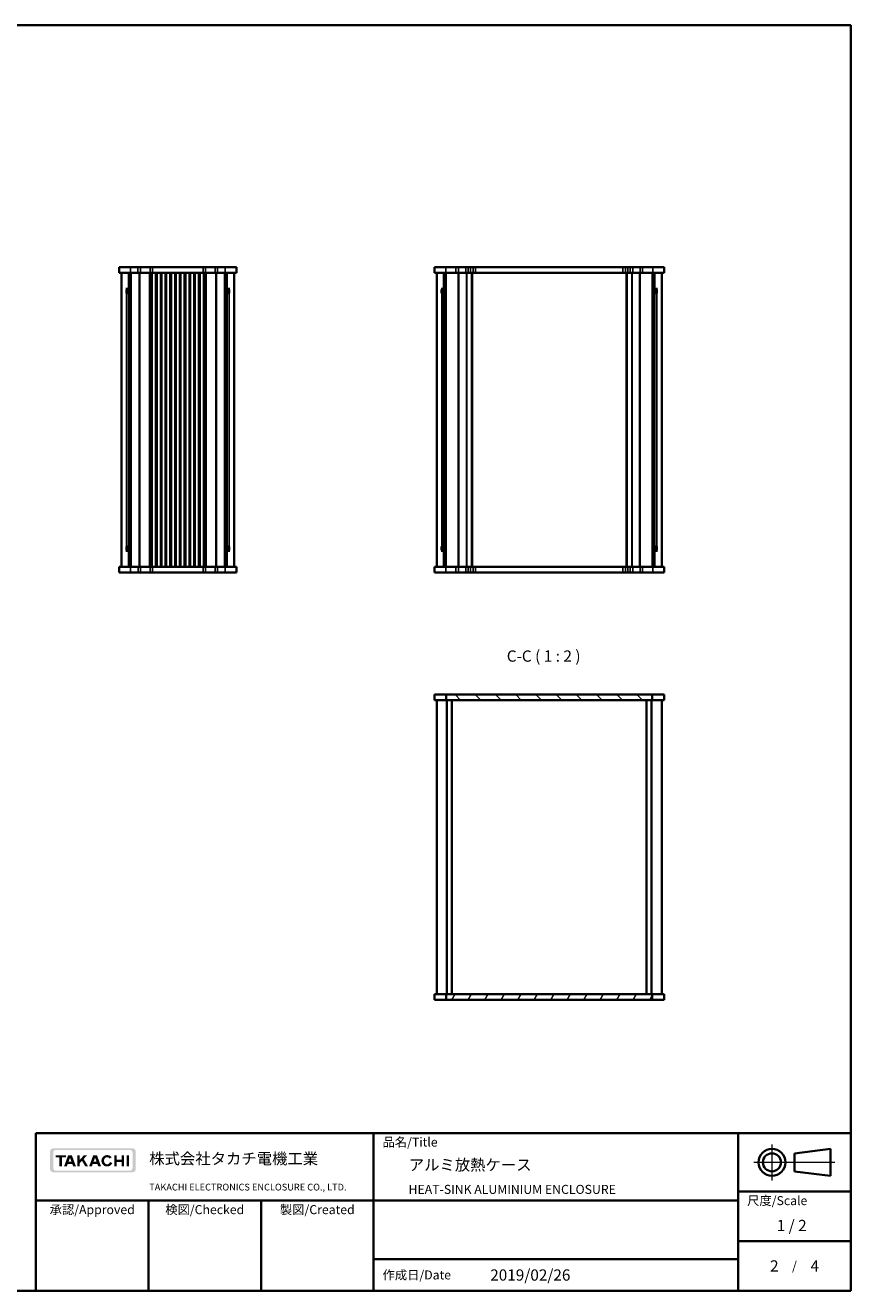
# Model space of a CAD drawing. Units: millimetres. Extents: x 29 to 2992, y 16 to 578.
# Drawn here: x 1236 to 1603, y 16 to 578 of the extents above; entities that cross this region are included whole.
import ezdxf
from ezdxf.enums import TextEntityAlignment as Align

# ---------------------------------------------------------------- set-up
doc = ezdxf.new("R2010")
doc.units = ezdxf.units.MM
doc.header["$LTSCALE"] = 2
for name, color, linetype, lineweight in [('Border (ISO)', 7, 'Continuous', 35), ('Hatch (ISO)', 1, 'Continuous', 18), ('Symbol (ISO)', 7, 'Continuous', 18), ('Title (ISO)', 7, 'Continuous', 35), ('Visible (ISO)', 7, 'Continuous', 35), ('Visible Narrow (ISO)', 7, 'Continuous', 25)]:
    doc.layers.add(name, color=color, linetype=linetype, lineweight=lineweight)
doc.styles.add('Note Text (TK)', font='txt')
doc.styles.add('文字スタイル67', font='arial.ttf')

# ---------------------------------------------------------------- blocks, each defined once
blk = doc.blocks.new('図面枠 tk図枠')
at = {"layer": 'Border (ISO)'}
for p, q in [((14.49999999999999, 289), (405.4999999999999, 289)), ((405.4999999999999, 289), (405.4999999999999, 8.000000000000007)), ((14.50000000000001, 8.000000000000007), (405.4999999999999, 8.000000000000007))]:
    blk.add_line(p, q, dxfattribs=at)
blk = doc.blocks.new('表題欄 tk表題欄')
at = {"layer": 'Hatch (ISO)'}
h = blk.add_hatch(color=256, dxfattribs=at)
edge = h.paths.add_edge_path(flags=0)
edge.add_arc((95.57537688673352, 236.2990653650367), 0.5958259999999996, 269.9999999999897, 360)
edge.add_line((96.17120288673351, 236.2990653650368), (96.17120288673348, 239.7107813650365))
edge.add_arc((95.5753768867335, 239.7107813650366), 0.5958259999999996, 0, 90.0000000000068)
edge.add_line((95.57537688673342, 240.3066073650366), (79.13710888673356, 240.3066073650366))
edge.add_arc((79.13710888673353, 239.7107813650366), 0.5958259999999996, 89.99999999999744, 180)
edge.add_line((78.54128288673353, 239.7107813650365), (78.54128288673331, 236.2990653650368))
edge.add_arc((79.13710888673332, 236.2990653650365), 0.5958259999999996, 180, 270.0000000000231)
edge.add_line((79.13710888673356, 235.7032393650365), (95.57537688673342, 235.7032393650367))
edge = h.paths.add_edge_path()
edge.add_line((77.83935088673357, 239.9556413650366), (77.83935088673357, 236.0542053650368))
edge.add_arc((78.54128288673346, 236.0542053650367), 0.7019319999998935, 180, 270.0000000000087)
edge.add_line((78.54128288673357, 235.3522733650368), (96.17120288673352, 235.3522733650368))
edge.add_arc((96.17120288673351, 236.0542053650367), 0.7019319999998921, 270, 360)
edge.add_line((96.8731348867334, 236.0542053650368), (96.87313488673352, 239.9556413650366))
edge.add_arc((96.1712028867336, 239.9556413650367), 0.7019319999998921, 0, 90.00000000000873)
edge.add_line((96.17120288673348, 240.6575733650367), (78.54128288673357, 240.6575733650366))
edge.add_arc((78.54128288673357, 239.9556413650366), 0.7019319999999984, 90, 180)
for points in [[(79.07181288673355, 239.1476033650369), (79.07181288673355, 238.6578833650367), (79.92066088673353, 238.6578833650367), (79.92066088673353, 236.6581933650368), (80.50832488673353, 236.6581933650368), (80.50832488673353, 238.6578833650367), (81.35717288673355, 238.6578833650367), (81.35717288673355, 239.1476033650369)], [(85.68407849525303, 236.6581933650368), (84.9434673993943, 237.8918698287545), (84.41792288673358, 237.3246628822781), (84.41792288673358, 236.6581933650368), (83.89555488673355, 236.6581933650368), (83.89555488673355, 239.1476033650369), (84.41792288673358, 239.1476033650369), (84.41792288673358, 238.0993979968839), (85.38913556809511, 239.1476033650369), (86.10696490847272, 239.1476033650369), (85.31925422435492, 238.2974470774499), (86.30334488673353, 236.6581933650368)], [(92.09142939614459, 239.1476033650369), (92.09142939614459, 236.6581933650368), (92.60971639614465, 236.6581933650368), (92.60971639614465, 237.6580383650368), (93.76872039614462, 237.6580383650368), (93.76872039614462, 236.6581933650368), (94.28700739614459, 236.6581933650368), (94.28700739614459, 239.1476033650369), (93.76872039614462, 239.1476033650369), (93.76872039614462, 238.1477583650367), (92.60971639614465, 238.1477583650367), (92.60971639614465, 239.1476033650369)], [(94.84202339614467, 239.1476033650369), (94.84202339614467, 236.6581933650368), (95.36439139614473, 236.6581933650368), (95.36439139614473, 239.1476033650369)]]:
    blk.add_hatch(color=256, dxfattribs=at).paths.add_polyline_path(points)
h = blk.add_hatch(color=256, dxfattribs=at)
h.paths.add_polyline_path([(82.59020695886475, 237.7110913650368), (81.95242681460243, 237.7110913650368), (82.27131688673356, 238.5794973650367)], flags=0)
h.paths.add_polyline_path([(82.77903014574996, 237.1968853650368), (81.76360362771717, 237.1968853650368), (81.56578886050404, 236.6581933650368), (80.94907288673355, 236.6581933650368), (81.86321688673357, 239.1476033650369), (82.67941688673353, 239.1476033650369), (83.59356088673351, 236.6581933650368), (82.97684491296302, 236.6581933650368)])
h = blk.add_hatch(color=256, dxfattribs=at)
h.paths.add_polyline_path([(87.52707281460246, 237.7110913650368), (88.16485295886469, 237.7110913650368), (87.84596288673359, 238.5794973650367)], flags=0)
h.paths.add_polyline_path([(87.14043486050403, 236.6581933650368), (87.3382496277172, 237.1968853650368), (88.35367614574989, 237.1968853650368), (88.551490912963, 236.6581933650368), (89.16820688673343, 236.6581933650368), (88.25406288673352, 239.1476033650369), (87.43786288673356, 239.1476033650369), (86.52371888673358, 236.6581933650368)])
h = blk.add_hatch(color=256, dxfattribs=at)
edge = h.paths.add_edge_path()
edge.add_arc((90.52309888673334, 237.9028983650369), 1.273272000000011, 38.55054079078439, 336.5820184016556)
edge.add_line((91.69149139614446, 237.3968543650369), (91.17255542714857, 237.6216113977801))
edge.add_ellipse((90.52309888673352, 237.9028983650369), major_axis=(0, -0.7998759999999119), ratio=0.8673469387756529, start_angle=128.5505407907963, end_angle=426.582018401653, ccw=False)
edge.add_line((91.09381514418376, 238.3576891122095), (91.51887237036831, 238.6964075050431))
at = {"layer": 'Title (ISO)'}
for p, q in [((74.70882392282105, 244.052739026017), (255.7088239228211, 244.052739026017)), ((74.70882392282105, 209.052739026017), (74.70882392282105, 244.052739026017)), ((149.7088239228211, 244.052739026017), (149.7088239228211, 209.052739026017)), ((230.7088239228211, 244.052739026017), (230.7088239228211, 209.052739026017)), ((255.7088239228211, 244.052739026017), (255.7088239228211, 209.052739026017)), ((243.2088239228211, 239.552739026017), (251.2088239228211, 240.5527390260171)), ((243.2088239228211, 239.552739026017), (243.2088239228211, 235.552739026017)), ((251.2088239228211, 234.552739026017), (251.2088239228211, 240.5527390260171)), ((243.2088239228211, 235.552739026017), (251.2088239228211, 234.552739026017)), ((230.7088239228211, 231.052739026017), (255.7088239228211, 231.052739026017)), ((74.70882392282105, 229.052739026017), (230.7088239228211, 229.052739026017)), ((99.70882392282108, 229.052739026017), (99.70882392282108, 209.052739026017)), ((124.708823922821, 229.052739026017), (124.708823922821, 209.052739026017)), ((230.7088239228211, 220.052739026017), (255.7088239228211, 220.052739026017)), ((149.7088239228211, 216.052739026017), (230.7088239228211, 216.052739026017)), ((255.7088239228211, 209.052739026017), (74.70882392282105, 209.052739026017))]:
    blk.add_line(p, q, dxfattribs=at)
at = {"layer": 'Title (ISO)', "color": 4, "linetype": 'Continuous', "lineweight": 18}
for p, q in [((238.2088239228211, 241.552739026017), (238.2088239228211, 233.552739026017)), ((252.2088239228211, 237.552739026017), (234.2088239228211, 237.552739026017))]:
    blk.add_line(p, q, dxfattribs=at)
at = {"layer": 'Title (ISO)'}
for radius in [3, 2]:
    blk.add_circle((238.2088239228211, 237.552739026017), radius, dxfattribs=at)
at = {"layer": 'Title (ISO)', "color": 1, "char_height": 2.000000029802322, "line_spacing_factor": 1.5, "style": 'Note Text (TK)'}
for s, insert, attachment_point in [('\\fＭＳ Ｐゴシック|b0|i0;\\H2.0000;品名/Title', (151.708823922821, 242.052739026017), 4), ('\\fＭＳ Ｐゴシック|b0|i0;\\H2.0000;承認/Approved', (87.20882392282108, 227.052739026017), 5), ('\\fＭＳ Ｐゴシック|b0|i0;\\H2.0000;検図/Checked', (112.208823922821, 227.052739026017), 5), ('\\fＭＳ Ｐゴシック|b0|i0;\\H2.0000;製図/Created', (137.2088239228211, 227.052739026017), 5), ('\\fＭＳ Ｐゴシック|b0|i0;\\H2.0000;尺度/Scale', (232.7088239228211, 229.052739026017), 4), ('\\fＭＳ Ｐゴシック|b0|i0;\\H2.0000;作成日/Date', (151.708823922821, 212.552739026017), 4)]:
    blk.add_mtext(s, dxfattribs=dict(at, insert=insert, attachment_point=attachment_point))
at = {"layer": 'Title (ISO)', "color": 7, "line_spacing_factor": 1.5, "style": 'Note Text (TK)'}
for s, insert, char_height, attachment_point in [('株式会社タカチ電機工業', (99.87313488673345, 238.052739026017), 2.5, 4), ('\\fArial|b0|i0;\\H1.4986;TAKACHI ELECTRONICS ENCLOSURE CO., LTD.', (99.87313488673342, 232.052739026017), 1.49859994649887, 4), ('\\fＭＳ Ｐゴシック|b0|i0;\\H2.0000;/', (243.2088239228211, 214.552739026017), 2.000000029802322, 5)]:
    blk.add_mtext(s, dxfattribs=dict(at, insert=insert, char_height=char_height, attachment_point=attachment_point))
at = {"layer": 'Title (ISO)', "color": 7}
for tag, p, height, style in [('<品名>_001', (157.5383693773665, 235.7459208441988), 2.5, 'Note Text (TK)'), ('<Title>_001', (157.4850858567313, 230.5520568828656), 2.000000029802322, '文字スタイル67'), ('<尺度>_001', (239.274164831912, 222.2814322078352), 2.5, 'Note Text (TK)'), ('作成日_001', (175.6108125591847, 211.2814322078352), 2.5, 'Note Text (TK)'), ('<ページ_No.>_001', (237.9488807410029, 213.302739026017), 2.5, 'Note Text (TK)'), ('<総ページ数>_001', (246.7926307410029, 213.302739026017), 2.5, 'Note Text (TK)')]:
    blk.add_attdef(tag, p, '', height=height, dxfattribs=dict(at, style=style))
at = {"layer": 'Title (ISO)', "color": 7, "style": 'Note Text (TK)'}
blk.add_attdef('<承認>', text='', height=2.5, dxfattribs=at).set_placement((87.20882392282108, 217.052739026017), align=Align.MIDDLE_CENTER)

msp = doc.modelspace()

# ---------------------------------------------------------------- hatches: boundary and pattern name
at = {"layer": 'Hatch (ISO)'}
h = msp.add_hatch(dxfattribs=at)
h.set_pattern_fill('ANSI31', color=256, scale=50.8, angle=90.00021045915, style=0)
h.set_pattern_definition([(135.0002104591499, (792, 0), (-4.490111567342957, -4.490144553665612), [])])
h.paths.add_polyline_path([(1514.861544178703, 278.2953911010984), (1514.861544178703, 280.7953911010984), (1423.261544178701, 280.7953911010984), (1423.261544178701, 278.2953911010984), (1423.561544178703, 278.2953911010984), (1425.811544178703, 278.2953911010984), (1512.311544178703, 278.2953911010984), (1514.561544178703, 278.2953911010984)])
h = msp.add_hatch(dxfattribs=at)
h.set_pattern_fill('ANSI31', color=256, scale=50.8, angle=14.99997778074499, style=0)
h.set_pattern_definition([(59.999977780745, (792, 0), (-5.499260082768447, 3.175002132608664), [])])
h.paths.add_polyline_path([(1514.861544178704, 145.1953911010984), (1514.861544178704, 147.6953911010983), (1514.561544178703, 147.6953911010983), (1512.311544178703, 147.6953911010983), (1425.811544178703, 147.6953911010983), (1423.561544178703, 147.6953911010983), (1423.261544178703, 147.6953911010983), (1423.261544178703, 145.1953911010984)])

# ---------------------------------------------------------------- linework, layer by layer
at = {"layer": 'Visible (ISO)'}
for p, q in [((1278.036579029542, 470.5835815763947), (1278.036579029542, 468.0835815763948)), ((1278.036579029542, 470.5835815763947), (1330.036579029543, 470.5835815763947)), ((1278.036579029542, 468.0835815763948), (1330.036579029543, 468.0835815763948)), ((1279.036792094738, 468.0835815763948), (1279.036792094738, 337.4835815763947)), ((1282.22777265215, 468.0835815763948), (1282.22777265215, 337.4835815763947)), ((1283.145785115769, 468.0835815763948), (1283.145785115769, 337.4835815763947)), ((1292.536792094739, 468.0835815763948), (1292.536792094739, 337.4835815763947)), ((1294.286792094739, 468.0835815763948), (1294.286792094739, 337.4835815763947)), ((1296.78679209474, 468.0835815763948), (1296.78679209474, 337.4835815763947)), ((1298.536792094739, 468.0835815763948), (1298.536792094739, 337.4835815763947)), ((1301.03679209474, 468.0835815763948), (1301.03679209474, 337.4835815763947)), ((1302.78679209474, 468.0835815763948), (1302.78679209474, 337.4835815763947)), ((1305.286792094739, 468.0835815763948), (1305.286792094739, 337.4835815763947)), ((1307.03679209474, 468.0835815763948), (1307.03679209474, 337.4835815763947)), ((1309.536792094739, 468.0835815763948), (1309.536792094739, 337.4835815763947)), ((1311.28679209474, 468.0835815763948), (1311.28679209474, 337.4835815763947)), ((1313.786792094739, 468.0835815763948), (1313.786792094739, 337.4835815763947)), ((1315.53679209474, 468.0835815763948), (1315.53679209474, 337.4835815763947)), ((1324.927799073711, 468.0835815763948), (1324.927799073711, 337.4835815763947)), ((1325.845811537332, 468.0835815763948), (1325.845811537332, 337.4835815763947)), ((1329.036792094739, 468.0835815763948), (1329.036792094739, 337.4835815763947)), ((1330.036579029543, 470.5835815763947), (1330.036579029543, 468.0835815763948)), ((1418.061544178719, 470.5835815763946), (1520.06154417872, 470.5835815763947)), ((1418.06154417872, 470.5835815763947), (1418.06154417872, 468.0835815763948)), ((1418.061544178719, 468.0835815763948), (1520.06154417872, 468.0835815763948)), ((1419.06154417872, 468.0835815763948), (1419.06154417872, 337.4835815763947)), ((1422.252524736131, 468.0835815763948), (1422.252524736131, 337.4835815763947)), ((1423.170537199751, 468.0835815763948), (1423.170537199751, 337.4835815763947)), ((1434.81154417872, 468.0835815763948), (1434.81154417872, 337.4835815763947)), ((1503.31154417872, 468.0835815763948), (1503.31154417872, 337.4835815763947)), ((1514.952551157693, 468.0835815763948), (1514.952551157693, 337.4835815763947)), ((1515.870563621313, 468.0835815763948), (1515.870563621313, 337.4835815763947)), ((1519.06154417872, 468.0835815763948), (1519.06154417872, 337.4835815763947)), ((1520.06154417872, 470.5835815763947), (1520.06154417872, 468.0835815763948)), ((1280.967476200575, 460.9335815763947), (1282.227772652149, 460.9335815763947)), ((1325.845811537331, 460.9335815763947), (1327.106107988902, 460.9335815763947)), ((1420.992228284556, 460.9335815763947), (1422.252524736131, 460.9335815763947)), ((1515.870563621313, 460.9335815763947), (1517.130860072884, 460.9335815763947)), ((1281.286792094739, 460.5835815763947), (1281.187854444014, 460.6825192271186)), ((1281.208173845518, 459.0835815763947), (1281.208173845518, 460.6621998256151)), ((1281.208173845518, 459.0835815763947), (1281.255323212173, 459.0835815763947)), ((1282.227772652148, 459.0835815763947), (1281.255323212173, 459.0835815763947)), ((1282.227772652149, 460.5835815763947), (1281.286792094739, 460.5835815763947)), ((1326.786792094738, 460.5835815763947), (1325.845811537331, 460.5835815763947)), ((1326.818260977303, 459.0835815763947), (1325.84581153733, 459.0835815763947)), ((1326.786792094738, 460.5835815763947), (1326.885729745463, 460.6825192271194)), ((1326.818260977304, 459.0835815763947), (1326.865410343959, 459.0835815763947)), ((1326.865410343958, 460.6621998256151), (1326.865410343958, 459.0835815763947)), ((1421.311544178719, 460.5835815763947), (1421.212606527996, 460.6825192271184)), ((1421.232925929499, 459.0835815763947), (1421.232925929499, 460.6621998256151)), ((1421.232925929499, 459.0835815763947), (1421.280075296154, 459.0835815763947)), ((1422.252524736128, 459.0835815763947), (1421.280075296154, 459.0835815763947)), ((1422.25252473613, 460.5835815763947), (1421.311544178719, 460.5835815763947)), ((1516.81154417872, 460.5835815763947), (1515.870563621312, 460.5835815763947)), ((1516.843013061285, 459.0835815763947), (1515.870563621311, 459.0835815763947)), ((1516.81154417872, 460.5835815763947), (1516.910481829444, 460.6825192271185)), ((1516.843013061285, 459.0835815763947), (1516.89016242794, 459.0835815763947)), ((1516.89016242794, 460.6621998256151), (1516.89016242794, 459.0835815763947)), ((1282.227772652149, 344.6335815763948), (1280.967476200575, 344.6335815763948)), ((1281.286792094739, 344.9835815763947), (1281.187854444014, 344.8846439256708)), ((1281.255323212173, 346.4835815763948), (1281.208173845518, 346.4835815763948)), ((1281.208173845518, 344.9049633271744), (1281.208173845518, 346.4835815763948)), ((1281.255323212173, 346.4835815763948), (1282.227772652148, 346.4835815763948)), ((1281.286792094739, 344.9835815763947), (1282.227772652149, 344.9835815763947)), ((1325.84581153733, 346.4835815763948), (1326.818260977303, 346.4835815763948)), ((1325.845811537331, 344.9835815763947), (1326.786792094738, 344.9835815763947)), ((1327.106107988902, 344.6335815763948), (1325.845811537331, 344.6335815763948)), ((1326.786792094738, 344.9835815763947), (1326.885729745463, 344.8846439256701)), ((1326.865410343959, 346.4835815763948), (1326.818260977304, 346.4835815763948)), ((1326.865410343958, 346.4835815763948), (1326.865410343958, 344.9049633271745)), ((1422.252524736131, 344.6335815763948), (1420.992228284556, 344.6335815763948)), ((1421.311544178719, 344.9835815763947), (1421.212606527996, 344.884643925671)), ((1421.280075296154, 346.4835815763948), (1421.232925929499, 346.4835815763948)), ((1421.232925929499, 344.9049633271744), (1421.232925929499, 346.4835815763948)), ((1421.280075296154, 346.4835815763948), (1422.252524736128, 346.4835815763948)), ((1421.311544178719, 344.9835815763947), (1422.25252473613, 344.9835815763947)), ((1515.870563621311, 346.4835815763948), (1516.843013061285, 346.4835815763948)), ((1515.870563621312, 344.9835815763947), (1516.81154417872, 344.9835815763947)), ((1517.130860072883, 344.6335815763948), (1515.870563621313, 344.6335815763948)), ((1516.81154417872, 344.9835815763947), (1516.910481829444, 344.884643925671)), ((1516.89016242794, 346.4835815763948), (1516.843013061285, 346.4835815763948)), ((1516.89016242794, 346.4835815763948), (1516.89016242794, 344.9049633271744)), ((1330.037005159935, 337.4835815763947), (1278.037005159935, 337.4835815763948)), ((1278.037005159934, 334.9835815763947), (1278.037005159934, 337.4835815763947)), ((1330.037005159935, 334.9835815763947), (1330.037005159935, 337.4835815763947)), ((1520.06154417872, 337.4835815763947), (1418.061544178718, 337.4835815763947)), ((1418.061544178718, 334.9835815763947), (1418.061544178718, 337.4835815763947)), ((1520.06154417872, 334.9835815763947), (1520.06154417872, 337.4835815763947)), ((1330.037005159935, 334.9835815763947), (1278.037005159935, 334.9835815763947)), ((1520.06154417872, 334.9835815763947), (1418.061544178718, 334.9835815763947)), ((1418.061544178708, 280.7953911010984), (1520.061544178708, 280.7953911010984)), ((1418.061544178708, 280.7953911010984), (1418.061544178708, 278.2953911010984)), ((1519.622204350487, 278.2953911010984), (1418.061544178708, 278.2953911010984)), ((1419.061544178704, 278.2953911010984), (1419.061544178704, 147.6953911010983)), ((1423.261544178702, 280.7953911010984), (1423.261544178702, 278.2953911010984)), ((1423.561544178703, 278.2953911010984), (1423.561544178703, 147.6953911010983)), ((1425.811544178703, 147.6953911010983), (1425.811544178703, 278.2953911010984)), ((1514.561544178703, 278.2953911010984), (1512.311544178703, 278.2953911010984)), ((1512.311544178703, 278.2953911010984), (1512.311544178703, 147.6953911010983)), ((1514.561544178703, 147.6953911010983), (1514.561544178703, 278.2953911010984)), ((1514.861544178703, 278.2953911010984), (1514.861544178703, 280.7953911010984)), ((1519.061544178703, 278.2953911010984), (1519.061544178703, 147.6953911010983)), ((1519.622204350487, 278.2953911010984), (1520.061544178708, 278.2953911010984)), ((1520.061544178708, 280.7953911010984), (1520.061544178708, 278.2953911010984)), ((1520.061544178709, 147.6953911010983), (1418.061544178708, 147.6953911010983)), ((1418.061544178708, 145.1953911010984), (1418.061544178708, 147.6953911010983)), ((1423.261544178703, 147.6953911010983), (1423.261544178703, 145.1953911010984)), ((1512.311544178703, 147.6953911010983), (1514.561544178703, 147.6953911010983)), ((1514.861544178704, 145.1953911010984), (1514.861544178704, 147.6953911010983)), ((1520.061544178709, 145.1953911010984), (1520.061544178709, 147.6953911010983)), ((1520.061544178709, 145.1953911010984), (1418.061544178708, 145.1953911010984))]:
    msp.add_line(p, q, dxfattribs=at)
at = {"layer": 'Visible Narrow (ISO)'}
for p, q in [((1283.036579029544, 470.5835815763947), (1283.036579029544, 468.0835815763948)), ((1286.339522754696, 470.5835815763947), (1286.339522754696, 468.0835815763948)), ((1286.829685313554, 468.0835815763948), (1286.829685313554, 337.4835815763947)), ((1287.183238704147, 468.0835815763948), (1287.183238704147, 337.4835815763947)), ((1287.400182926476, 470.5835815763947), (1287.400182926476, 468.0835815763948)), ((1291.390345485332, 468.0835815763948), (1291.390345485332, 337.4835815763947)), ((1291.721503270032, 470.5835815763947), (1291.721503270032, 468.0835815763948)), ((1291.743898875925, 468.0835815763948), (1291.743898875925, 337.4835815763947)), ((1292.036792094739, 468.0835815763948), (1292.036792094739, 337.4835815763947)), ((1292.782163441812, 470.5835815763947), (1292.782163441812, 468.0835815763948)), ((1294.786792094739, 468.0835815763948), (1294.786792094739, 337.4835815763947)), ((1296.286792094739, 468.0835815763948), (1296.286792094739, 337.4835815763947)), ((1299.036792094739, 468.0835815763948), (1299.036792094739, 337.4835815763947)), ((1300.536792094739, 468.0835815763948), (1300.536792094739, 337.4835815763947)), ((1303.286792094739, 468.0835815763948), (1303.286792094739, 337.4835815763947)), ((1304.786792094739, 468.0835815763948), (1304.786792094739, 337.4835815763947)), ((1307.536792094739, 468.0835815763948), (1307.536792094739, 337.4835815763947)), ((1309.036792094739, 468.0835815763948), (1309.036792094739, 337.4835815763947)), ((1311.786792094739, 468.0835815763948), (1311.786792094739, 337.4835815763947)), ((1313.286792094739, 468.0835815763948), (1313.286792094739, 337.4835815763947)), ((1315.290994617272, 470.5835815763947), (1315.290994617272, 468.0835815763948)), ((1316.036792094739, 468.0835815763948), (1316.036792094739, 337.4835815763947)), ((1316.329685313552, 468.0835815763948), (1316.329685313552, 337.4835815763947)), ((1316.351654789052, 470.5835815763947), (1316.351654789052, 468.0835815763948)), ((1316.683238704146, 468.0835815763948), (1316.683238704146, 337.4835815763947)), ((1320.672975132611, 470.5835815763947), (1320.672975132611, 468.0835815763948)), ((1320.890345485333, 468.0835815763948), (1320.890345485333, 337.4835815763947)), ((1321.243898875926, 468.0835815763948), (1321.243898875926, 337.4835815763947)), ((1321.733635304391, 470.5835815763947), (1321.733635304391, 468.0835815763948)), ((1325.036579029544, 470.5835815763947), (1325.036579029544, 468.0835815763948)), ((1423.061544178722, 470.5835815763947), (1423.061544178722, 468.0835815763948)), ((1427.614598485237, 470.5835815763947), (1427.614598485237, 468.0835815763948)), ((1428.604547978898, 468.0835815763948), (1428.604547978898, 337.4835815763947)), ((1428.675258657016, 470.5835815763947), (1428.675258657016, 468.0835815763948)), ((1428.958101369492, 468.0835815763948), (1428.958101369492, 337.4835815763947)), ((1431.996579000576, 470.5835815763947), (1431.996579000576, 468.0835815763948)), ((1432.22378679444, 468.0835815763948), (1432.22378679444, 337.4835815763947)), ((1432.435918828796, 468.0835815763948), (1432.435918828796, 337.4835815763947)), ((1433.057239172356, 470.5835815763947), (1433.057239172356, 468.0835815763948)), ((1434.107459451531, 470.5835815763947), (1434.107459451531, 468.0835815763948)), ((1434.51154417872, 468.0835815763948), (1434.51154417872, 337.4835815763947)), ((1435.225588716798, 470.5835815763947), (1435.225588716798, 468.0835815763948)), ((1436.343717982065, 470.5835815763947), (1436.343717982065, 468.0835815763948)), ((1501.779370375375, 470.5835815763947), (1501.779370375375, 468.0835815763948)), ((1502.897499640643, 470.5835815763947), (1502.897499640643, 468.0835815763948)), ((1503.61154417872, 468.0835815763948), (1503.61154417872, 337.4835815763947)), ((1504.01562890591, 470.5835815763947), (1504.01562890591, 468.0835815763948)), ((1505.065849185086, 470.5835815763947), (1505.065849185086, 468.0835815763948)), ((1505.687169528645, 468.0835815763948), (1505.687169528645, 337.4835815763947)), ((1505.899301563001, 468.0835815763948), (1505.899301563001, 337.4835815763947)), ((1506.126509356865, 470.5835815763947), (1506.126509356865, 468.0835815763948)), ((1509.164986987952, 468.0835815763948), (1509.164986987952, 337.4835815763947)), ((1509.447829700429, 470.5835815763947), (1509.447829700429, 468.0835815763948)), ((1509.518540378546, 468.0835815763948), (1509.518540378546, 337.4835815763947)), ((1510.508489872209, 470.5835815763947), (1510.508489872209, 468.0835815763948)), ((1515.061544178724, 470.5835815763947), (1515.061544178724, 468.0835815763948)), ((1281.255323212173, 459.0835815763947), (1281.255323212173, 346.4835815763948)), ((1326.818260977303, 459.0835815763947), (1326.818260977303, 346.4835815763948)), ((1421.280075296154, 459.0835815763947), (1421.280075296154, 346.4835815763948)), ((1516.843013061285, 459.0835815763947), (1516.843013061285, 346.4835815763948)), ((1283.037005159936, 334.9835815763947), (1283.037005159936, 337.4835815763947)), ((1286.339948885088, 334.9835815763947), (1286.339948885088, 337.4835815763947)), ((1287.400609056868, 334.9835815763947), (1287.400609056868, 337.4835815763947)), ((1291.721929400425, 334.9835815763947), (1291.721929400425, 337.4835815763947)), ((1292.782589572204, 334.9835815763947), (1292.782589572204, 337.4835815763947)), ((1315.291420747664, 334.9835815763947), (1315.291420747664, 337.4835815763947)), ((1316.352080919444, 334.9835815763947), (1316.352080919444, 337.4835815763947)), ((1320.673401263003, 334.9835815763947), (1320.673401263003, 337.4835815763947)), ((1321.734061434784, 334.9835815763947), (1321.734061434784, 337.4835815763947)), ((1325.037005159936, 334.9835815763947), (1325.037005159936, 337.4835815763947)), ((1423.061544178721, 334.9835815763947), (1423.061544178721, 337.4835815763947)), ((1427.614598485236, 334.9835815763947), (1427.614598485236, 337.4835815763947)), ((1428.675258657015, 334.9835815763947), (1428.675258657015, 337.4835815763947)), ((1431.996579000575, 334.9835815763947), (1431.996579000575, 337.4835815763947)), ((1433.057239172354, 334.9835815763947), (1433.057239172354, 337.4835815763947)), ((1434.10745945153, 334.9835815763947), (1434.10745945153, 337.4835815763947)), ((1435.225588716797, 334.9835815763947), (1435.225588716797, 337.4835815763947)), ((1436.343717982064, 334.9835815763947), (1436.343717982064, 337.4835815763947)), ((1501.779370375374, 334.9835815763947), (1501.779370375374, 337.4835815763947)), ((1502.897499640642, 334.9835815763947), (1502.897499640642, 337.4835815763947)), ((1504.015628905909, 334.9835815763947), (1504.015628905909, 337.4835815763947)), ((1505.065849185085, 334.9835815763947), (1505.065849185085, 337.4835815763947)), ((1506.126509356865, 334.9835815763947), (1506.126509356865, 337.4835815763947)), ((1509.447829700428, 334.9835815763947), (1509.447829700428, 337.4835815763947)), ((1510.508489872208, 334.9835815763947), (1510.508489872208, 337.4835815763947)), ((1515.061544178722, 334.9835815763947), (1515.061544178722, 337.4835815763947))]:
    msp.add_line(p, q, dxfattribs=at)

# ---------------------------------------------------------------- block references
at = {"xscale": 2, "yscale": 2, "zscale": 2}
msp.add_blockref('図面枠 tk図枠', (792, 0), dxfattribs=at)
ref = msp.add_blockref('表題欄 tk表題欄', (1091.582352154357, -402.1054780520341), dxfattribs=dict(xscale=2, yscale=2, zscale=2))
ref.add_attrib('<品名>_001', 'アルミ放熱ケース', (1406.659090909091, 69.38636363636367), dxfattribs={"layer": 'Title (ISO)', "color": 7, "height": 5, "style": 'Note Text (TK)'})
ref.add_attrib('<尺度>_001', '1 / 2', (1570.130681818182, 42.45738636363643), dxfattribs={"layer": 'Title (ISO)', "color": 7, "height": 5, "style": 'Note Text (TK)'})
ref.add_attrib('作成日_001', '2019/02/26', (1442.832386363636, 20.4573863636364), dxfattribs={"layer": 'Title (ISO)', "color": 7, "height": 5, "style": 'Note Text (TK)'})
ref.add_attrib('<Title>_001', 'HEAT-SINK ALUMINIUM ENCLOSURE', (1406.55252386782, 58.99863571369714), dxfattribs={"layer": 'Title (ISO)', "color": 7, "height": 4.000000059604644, "style": '文字スタイル67'})
ref.add_attrib('<ページ_No.>_001', '2', (1567.181818181818, 24.50000000000003), dxfattribs={"layer": 'Title (ISO)', "color": 7, "height": 5, "style": 'Note Text (TK)'})
ref.add_attrib('<総ページ数>_001', '4', (1585.167613636364, 24.50000000000003), dxfattribs={"layer": 'Title (ISO)', "color": 7, "height": 5, "style": 'Note Text (TK)'})

# ---------------------------------------------------------------- texts
at = {"layer": 'Symbol (ISO)', "color": 7, "insert": (1450.182059764219, 293.7953911010984), "char_height": 5, "attachment_point": 7, "style": 'Note Text (TK)'}
msp.add_mtext('C-C ( 1 : 2 )', dxfattribs=at)

doc.saveas('drawing.dxf')
